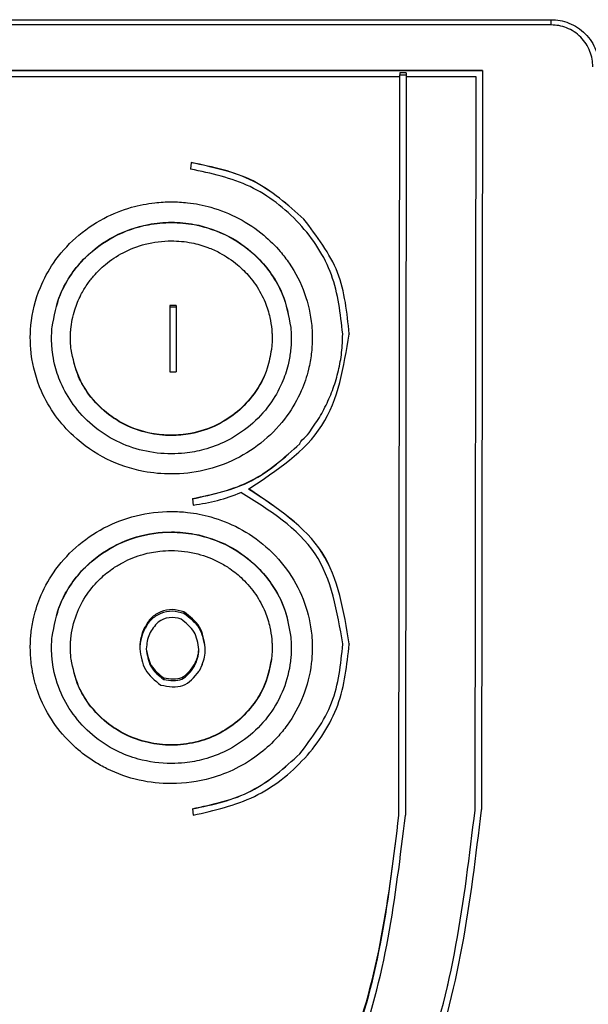
# Model space of a CAD drawing. Units: millimetres. Extents: x 0 to 390, y 0 to 286.
# Drawn here: x 139 to 143, y 139 to 144 of the extents above; entities that cross this region are included whole.
import ezdxf

# ---------------------------------------------------------------- set-up
doc = ezdxf.new("R2010")
doc.units = ezdxf.units.MM

# ---------------------------------------------------------------- blocks, each defined once
blk = doc.blocks.new('BE-40', base_point=(1245.15, 2945))
at = {"color": 2, "linetype": 'Continuous'}
for p, q in [((1920.596, 2269.971), (2045.116, 2269.971)), ((2045.116, 2269.567), (2045.116, 2269.971)), ((2045.116, 2269.567), (1920.596, 2269.567))]:
    blk.add_line(p, q, dxfattribs=at)
at = {"color": 4, "linetype": 'Continuous'}
for p, q in [((2039.796, 2266.037), (1927.525, 2266.037)), ((1934.022, 2266.023), (2039.796, 2266.024)), ((2033.881, 2265.843), (2033.381, 2265.843)), ((2033.381, 2265.843), (2033.381, 2265.701)), ((2033.881, 2265.843), (2033.881, 2265.7)), ((2039.796, 2266.024), (2039.708, 2208.704)), ((2039.796, 2266.037), (2039.796, 2266.024)), ((2033.38, 2265.541), (1983.574, 2265.541)), ((2033.306, 2208.259), (2033.38, 2265.541)), ((2033.38, 2265.541), (2033.381, 2265.701)), ((2033.381, 2265.701), (2033.881, 2265.7)), ((2033.88, 2265.541), (2033.806, 2208.259)), ((2033.881, 2265.7), (2033.88, 2265.541)), ((2039.296, 2265.541), (2033.88, 2265.541)), ((2039.208, 2208.705), (2039.296, 2265.541)), ((2017.218, 2258.867), (2017.159, 2258.402)), ((2017.159, 2258.402), (2017.159, 2258.387)), ((2017.218, 2258.881), (2017.218, 2258.867)), ((2016.041, 2247.786), (2015.541, 2247.786)), ((2015.541, 2247.786), (2015.541, 2247.657)), ((2016.041, 2247.657), (2015.541, 2247.657)), ((2015.541, 2247.657), (2015.541, 2242.651)), ((2016.041, 2247.786), (2016.041, 2247.657)), ((2016.041, 2247.657), (2016.041, 2242.651)), ((2006.387, 2245.266), (2006.387, 2245.287)), ((2024.964, 2245.28), (2024.964, 2245.26)), ((2029.452, 2245.598), (2029.452, 2245.584)), ((2015.541, 2242.651), (2016.041, 2242.651)), ((2017.305, 2232.811), (2017.305, 2232.797)), ((2017.305, 2232.797), (2017.369, 2232.318)), ((2016.641, 2224.022), (2016.641, 2223.893)), ((2013.598, 2222.804), (2013.598, 2222.674)), ((2029.457, 2221.535), (2029.457, 2221.521)), ((2006.387, 2221.242), (2006.387, 2221.262)), ((2013.223, 2221.295), (2013.223, 2221.166)), ((2018.298, 2221.118), (2018.298, 2221.247)), ((2024.964, 2221.256), (2024.964, 2221.235)), ((2018.07, 2219.95), (2017.822, 2219.425)), ((2017.442, 2219.923), (2017.442, 2219.794)), ((2015.08, 2218.904), (2015.08, 2218.775)), ((2017.305, 2208.749), (2017.305, 2208.735)), ((2017.305, 2208.735), (2017.369, 2208.256))]:
    blk.add_line(p, q, dxfattribs=at)
for centre, radius, start, end in [((2015.622, 2246.438), 14.227, 277.05202, 292.46117), ((2015.74, 2221.732), 1.856, 68.56748, 125.95831), ((2016.454, 2221.292), 3.231, 152.10102, 179.94772), ((2016.454, 2221.163), 3.231, 152.10102, 179.94772), ((2015.147, 2221.257), 2.655, 329.83504, 356.99604), ((2015.145, 2221.121), 2.653, 329.98289, 359.93548), ((2015.186, 2221.119), 3.111, 337.91353, 359.97349)]:
    blk.add_arc(centre, radius, start, end, dxfattribs=at)
at = {"color": 2, "linetype": 'Continuous'}
for points, knots in [([(2045.116, 2269.971), (2045.344, 2269.959), (2045.812, 2269.934), (2046.507, 2269.726), (2047.174, 2269.38), (2047.769, 2268.894), (2048.252, 2268.295), (2048.595, 2267.624), (2048.801, 2266.924), (2048.826, 2266.453), (2048.838, 2266.223)], [0, 0, 0, 0, 0.682254, 1.404141, 2.15563, 2.923305, 3.692053, 4.446493, 5.172548, 5.859372, 5.859372, 5.859372, 5.859372]), ([(2048.339, 2266.315), (2048.328, 2266.514), (2048.307, 2266.923), (2048.129, 2267.53), (2047.832, 2268.113), (2047.415, 2268.633), (2046.899, 2269.054), (2046.322, 2269.354), (2045.719, 2269.534), (2045.313, 2269.556), (2045.116, 2269.567)], [0, 0, 0, 0, 0.595899, 1.225638, 1.879774, 2.546109, 3.21137, 3.862551, 4.488117, 5.079443, 5.079443, 5.079443, 5.079443])]:
    blk.add_open_spline(points, degree=3, knots=knots, dxfattribs=at)
at = {"color": 4, "linetype": 'Continuous'}
for points, knots in [([(2028.952, 2245.598), (2028.778, 2247.161), (2028.428, 2250.301), (2025.752, 2254.347), (2021.899, 2257.357), (2018.745, 2258.043), (2017.159, 2258.387)], [0, 0, 0, 0, 4.658974, 9.357435, 14.120973, 18.931968, 18.931968, 18.931968, 18.931968]), ([(2025.951, 2254.487), (2024.7, 2255.608), (2022.186, 2257.86), (2018.879, 2258.54), (2017.218, 2258.881)], [0, 0, 0, 0, 4.941998, 9.933232, 9.933232, 9.933232, 9.933232]), ([(2025.951, 2254.487), (2024.698, 2255.603), (2022.181, 2257.846), (2018.877, 2258.526), (2017.218, 2258.867)], [0, 0, 0, 0, 4.938358, 9.925082, 9.925082, 9.925082, 9.925082]), ([(2004.737, 2245.291), (2004.739, 2245.46), (2004.744, 2245.783), (2004.843, 2247.113), (2005.303, 2248.973), (2006.55, 2251.266), (2008.2, 2253.138), (2010.295, 2254.586), (2012.418, 2255.433), (2014.2, 2255.783), (2015.66, 2255.862), (2017.121, 2255.783), (2018.904, 2255.436), (2020.934, 2254.627), (2022.736, 2253.416), (2023.992, 2252.173), (2025.119, 2250.692), (2026.09, 2248.799), (2026.499, 2246.943), (2026.585, 2245.775), (2026.59, 2245.45), (2026.592, 2245.279)], [0, 0, 0, 0, 0.506407, 0.968615, 4.001895, 6.152818, 8.749939, 11.414033, 13.715644, 15.559585, 16.837736, 18.09337, 19.940487, 22.261309, 24.600507, 26.404223, 27.537144, 30.174517, 32.712765, 33.175721, 33.687726, 33.687726, 33.687726, 33.687726]), ([(2029.452, 2245.598), (2029.289, 2247.237), (2028.961, 2250.531), (2026.957, 2253.165), (2025.951, 2254.487)], [0, 0, 0, 0, 4.840853, 9.722507, 9.722507, 9.722507, 9.722507]), ([(2006.426, 2246.113), (2006.586, 2246.984), (2006.854, 2248.44), (2007.867, 2250.235), (2009.198, 2251.839), (2011.187, 2253.295), (2013.542, 2254.113), (2015.673, 2254.307), (2017.81, 2254.112), (2020.182, 2253.289), (2022.177, 2251.819), (2023.49, 2250.22), (2024.496, 2248.441), (2024.763, 2246.988), (2024.926, 2246.1)], [0, 0, 0, 0, 2.633091, 4.406605, 6.110545, 8.86456, 11.681068, 13.474811, 15.252657, 18.084899, 20.891005, 22.562079, 24.270534, 26.955447, 26.955447, 26.955447, 26.955447]), ([(2006.426, 2246.113), (2006.588, 2246.979), (2006.858, 2248.428), (2007.869, 2250.216), (2009.198, 2251.819), (2011.187, 2253.275), (2013.542, 2254.092), (2015.673, 2254.286), (2017.81, 2254.092), (2020.182, 2253.269), (2022.177, 2251.798), (2023.488, 2250.201), (2024.492, 2248.428), (2024.761, 2246.983), (2024.926, 2246.1)], [0, 0, 0, 0, 2.620553, 4.386547, 6.090487, 8.844502, 11.66101, 13.454753, 15.232599, 18.064841, 20.870948, 22.542021, 24.243149, 26.915333, 26.915333, 26.915333, 26.915333]), ([(2007.846, 2245.265), (2007.848, 2245.384), (2007.851, 2245.613), (2007.905, 2246.353), (2008.112, 2247.382), (2008.588, 2248.536), (2009.107, 2249.402), (2009.726, 2250.209), (2010.624, 2251.091), (2011.957, 2251.982), (2013.691, 2252.65), (2015.517, 2252.876), (2017.158, 2252.717), (2018.41, 2252.361), (2019.628, 2251.815), (2020.738, 2251.066), (2021.636, 2250.172), (2022.365, 2249.208), (2022.937, 2248.152), (2023.309, 2246.969), (2023.44, 2246.133), (2023.478, 2245.596), (2023.481, 2245.368), (2023.483, 2245.258)], [0, 0, 0, 0, 0.35884, 0.686645, 2.223863, 3.482895, 4.41331, 5.245194, 6.526905, 8.17199, 10.021535, 12.052061, 13.631471, 14.937767, 15.937014, 17.627064, 18.922165, 19.718692, 21.248358, 22.496428, 23.422414, 23.78048, 24.108772, 24.108772, 24.108772, 24.108772]), ([(2006.387, 2245.287), (2006.389, 2245.425), (2006.392, 2245.701), (2006.415, 2245.976), (2006.426, 2246.113)], [0, 0, 0, 0, 0.4138428, 0.827755, 0.827755, 0.827755, 0.827755]), ([(2024.926, 2246.1), (2024.937, 2245.958), (2024.959, 2245.685), (2024.963, 2245.411), (2024.964, 2245.28)], [0, 0, 0, 0, 0.4282884, 0.8208963, 0.8208963, 0.8208963, 0.8208963]), ([(2026.592, 2245.279), (2026.588, 2245.058), (2026.58, 2244.643), (2026.502, 2243.829), (2026.292, 2242.661), (2025.733, 2241.012), (2024.634, 2239.091), (2022.922, 2237.248), (2020.716, 2235.8), (2018.246, 2234.917), (2015.801, 2234.644), (2013.227, 2234.884), (2010.565, 2235.778), (2008.273, 2237.361), (2006.618, 2239.23), (2005.399, 2241.346), (2004.879, 2243.248), (2004.748, 2244.652), (2004.741, 2245.065), (2004.737, 2245.272)], [0, 0, 0, 0, 0.663908, 1.24408, 2.452295, 4.214212, 6.440845, 9.044587, 11.682467, 14.283215, 16.840805, 18.998178, 21.998584, 25.156585, 27.235448, 29.443352, 32.4323, 33.051963, 33.671478, 33.671478, 33.671478, 33.671478]), ([(2024.964, 2245.26), (2024.961, 2245.072), (2024.954, 2244.721), (2024.888, 2244.031), (2024.71, 2243.039), (2024.235, 2241.635), (2023.295, 2239.991), (2021.836, 2238.427), (2020.059, 2237.264), (2018.316, 2236.604), (2016.871, 2236.333), (2015.284, 2236.248), (2013.469, 2236.455), (2011.369, 2237.211), (2009.512, 2238.43), (2008.048, 2240.003), (2007.107, 2241.649), (2006.636, 2243.059), (2006.458, 2244.062), (2006.396, 2244.738), (2006.39, 2245.088), (2006.387, 2245.253)], [0, 0, 0, 0, 0.562953, 1.052994, 2.078851, 3.578931, 5.475814, 7.71808, 9.929357, 11.785451, 13.27647, 14.319031, 16.546785, 18.704213, 20.957087, 23.147396, 25.087973, 26.598752, 27.583731, 28.139571, 28.633463, 28.633463, 28.633463, 28.633463]), ([(2007.846, 2245.252), (2007.846, 2245.252), (2007.846, 2245.256), (2007.846, 2245.261), (2007.846, 2245.265)], [0, 0, 0, 0, 0.00162829, 0.01302629, 0.01302629, 0.01302629, 0.01302629]), ([(2007.902, 2244.374), (2007.885, 2244.52), (2007.852, 2244.812), (2007.848, 2245.105), (2007.846, 2245.252)], [0, 0, 0, 0, 0.439701, 0.8793461, 0.8793461, 0.8793461, 0.8793461]), ([(2021.655, 2233.553), (2023.848, 2235.006), (2028.198, 2237.888), (2029.036, 2243.033), (2029.452, 2245.584)], [0, 0, 0, 0, 7.528318, 14.931561, 14.931561, 14.931561, 14.931561]), ([(2023.483, 2245.258), (2023.48, 2245.1), (2023.476, 2244.804), (2023.442, 2244.51), (2023.426, 2244.372)], [0, 0, 0, 0, 0.4736309, 0.888161, 0.888161, 0.888161, 0.888161]), ([(2025.626, 2237.068), (2025.625, 2237.07), (2025.624, 2237.075), (2025.668, 2237.323), (2026.162, 2237.602), (2026.535, 2238.215), (2026.961, 2238.803), (2027.327, 2239.422), (2027.663, 2240.056), (2027.961, 2240.707), (2028.221, 2241.372), (2028.444, 2242.051), (2028.627, 2242.741), (2028.771, 2243.44), (2028.874, 2244.149), (2028.939, 2244.864), (2028.947, 2245.343), (2028.952, 2245.584)], [0, 0, 0, 0, 0.006209, 0.014347, 0.745238, 1.471604, 2.194151, 2.913551, 3.630451, 4.345482, 5.059268, 5.772441, 6.485641, 7.199535, 7.914823, 8.632246, 9.352597, 9.352597, 9.352597, 9.352597]), ([(2028.952, 2245.584), (2028.952, 2245.584), (2028.952, 2245.589), (2028.952, 2245.594), (2028.952, 2245.598)], [0, 0, 0, 0, 0.00177938, 0.01423504, 0.01423504, 0.01423504, 0.01423504]), ([(2029.452, 2245.584), (2029.452, 2245.584), (2029.452, 2245.589), (2029.452, 2245.594), (2029.452, 2245.598)], [0, 0, 0, 0, 0.00177938, 0.01423504, 0.01423504, 0.01423504, 0.01423504]), ([(2023.426, 2244.372), (2023.339, 2243.889), (2023.117, 2242.666), (2022.219, 2240.979), (2020.848, 2239.505), (2019.172, 2238.41), (2017.396, 2237.818), (2015.559, 2237.652), (2013.828, 2237.842), (2012.216, 2238.416), (2010.612, 2239.394), (2009.356, 2240.667), (2008.306, 2242.427), (2008.051, 2243.656), (2007.902, 2244.374)], [0, 0, 0, 0, 1.470347, 3.71492, 5.611725, 7.462881, 9.663266, 11.152499, 12.969102, 14.843646, 16.234522, 18.578036, 20.13116, 22.313569, 22.313569, 22.313569, 22.313569]), ([(2023.426, 2244.372), (2023.337, 2243.891), (2023.112, 2242.678), (2022.214, 2241), (2020.848, 2239.53), (2019.172, 2238.436), (2017.396, 2237.844), (2015.654, 2237.686), (2013.926, 2237.845), (2012.298, 2238.392), (2010.613, 2239.42), (2009.358, 2240.69), (2008.312, 2242.443), (2008.053, 2243.662), (2007.902, 2244.374)], [0, 0, 0, 0, 1.465437, 3.690214, 5.587019, 7.438175, 9.63856, 11.127793, 12.657334, 14.818162, 16.209037, 18.552551, 20.096061, 22.263185, 22.263185, 22.263185, 22.263185]), ([(2017.305, 2232.811), (2018.889, 2233.153), (2022.041, 2233.834), (2024.435, 2235.994), (2025.626, 2237.068)], [0, 0, 0, 0, 4.769564, 9.492681, 9.492681, 9.492681, 9.492681]), ([(2017.305, 2232.797), (2018.891, 2233.14), (2022.046, 2233.821), (2024.436, 2235.989), (2025.626, 2237.068)], [0, 0, 0, 0, 4.774109, 9.500913, 9.500913, 9.500913, 9.500913]), ([(2028.957, 2221.535), (2028.529, 2224.063), (2027.664, 2229.163), (2023.273, 2231.906), (2021.058, 2233.29)], [0, 0, 0, 0, 7.327241, 14.783724, 14.783724, 14.783724, 14.783724]), ([(2029.457, 2221.535), (2029.04, 2224.084), (2028.199, 2229.226), (2023.849, 2232.103), (2021.655, 2233.553)], [0, 0, 0, 0, 7.398403, 14.924464, 14.924464, 14.924464, 14.924464]), ([(2029.457, 2221.535), (2029.042, 2224.084), (2028.205, 2229.225), (2023.861, 2232.108), (2021.671, 2233.561)], [0, 0, 0, 0, 7.398369, 14.921012, 14.921012, 14.921012, 14.921012]), ([(2004.737, 2221.267), (2004.739, 2221.428), (2004.744, 2221.751), (2004.796, 2222.463), (2004.966, 2223.593), (2005.476, 2225.256), (2006.526, 2227.215), (2008.2, 2229.113), (2010.396, 2230.632), (2012.938, 2231.598), (2015.171, 2231.865), (2017.121, 2231.759), (2018.904, 2231.411), (2021.003, 2230.575), (2023.109, 2229.131), (2024.882, 2227.136), (2026.091, 2224.771), (2026.503, 2222.9), (2026.586, 2221.738), (2026.59, 2221.414), (2026.592, 2221.26)], [0, 0, 0, 0, 0.484539, 0.969153, 2.14008, 3.905271, 6.160694, 8.75703, 11.42191, 14.09118, 16.839194, 18.094829, 19.941946, 22.262766, 24.82269, 27.532472, 30.183699, 32.707591, 33.214102, 33.677825, 33.677825, 33.677825, 33.677825]), ([(2006.426, 2222.089), (2006.586, 2222.959), (2006.853, 2224.416), (2007.867, 2226.21), (2009.197, 2227.815), (2010.928, 2229.08), (2013.214, 2230.008), (2015.356, 2230.312), (2017.81, 2230.087), (2020.183, 2229.265), (2022.177, 2227.794), (2023.606, 2226.057), (2024.561, 2224.236), (2024.805, 2222.784), (2024.924, 2222.075)], [0, 0, 0, 0, 2.633091, 4.406605, 6.110545, 8.86456, 10.725438, 13.475379, 15.253225, 18.085467, 20.891573, 22.562646, 24.811958, 26.956887, 26.956887, 26.956887, 26.956887]), ([(2006.426, 2222.089), (2006.588, 2222.954), (2006.858, 2224.403), (2007.869, 2226.191), (2009.197, 2227.794), (2010.928, 2229.059), (2013.214, 2229.988), (2015.356, 2230.291), (2017.81, 2230.067), (2020.183, 2229.244), (2022.177, 2227.773), (2023.602, 2226.039), (2024.56, 2224.226), (2024.804, 2222.781), (2024.924, 2222.075)], [0, 0, 0, 0, 2.620553, 4.386547, 6.090487, 8.844502, 10.70538, 13.455321, 15.233167, 18.065409, 20.871516, 22.542589, 24.779863, 26.917314, 26.917314, 26.917314, 26.917314]), ([(2007.846, 2221.24), (2007.848, 2221.355), (2007.851, 2221.583), (2007.914, 2222.453), (2008.22, 2223.791), (2009.052, 2225.381), (2010.074, 2226.578), (2011.056, 2227.366), (2012.152, 2228.022), (2013.361, 2228.502), (2014.638, 2228.748), (2016.063, 2228.822), (2017.656, 2228.621), (2019.165, 2228.034), (2020.315, 2227.337), (2021.295, 2226.536), (2022.243, 2225.412), (2022.936, 2224.128), (2023.309, 2222.944), (2023.44, 2222.113), (2023.478, 2221.577), (2023.481, 2221.348), (2023.483, 2221.234)], [0, 0, 0, 0, 0.3433, 0.686652, 2.61428, 4.408271, 6.018953, 7.301167, 8.166977, 9.845069, 11.170801, 12.051597, 14.119596, 15.931539, 16.863084, 18.145103, 19.713541, 21.243192, 22.49126, 23.417263, 23.760469, 24.103629, 24.103629, 24.103629, 24.103629]), ([(2016.641, 2224.022), (2016.345, 2224.106), (2015.754, 2224.273), (2014.839, 2224.079), (2014.045, 2223.592), (2013.747, 2223.065), (2013.598, 2222.804)], [0, 0, 0, 0, 0.909484, 1.819058, 2.720239, 3.609427, 3.609427, 3.609427, 3.609427]), ([(2016.641, 2223.893), (2016.345, 2223.977), (2015.754, 2224.144), (2014.839, 2223.95), (2014.045, 2223.463), (2013.747, 2222.936), (2013.598, 2222.674)], [0, 0, 0, 0, 0.909484, 1.819058, 2.720239, 3.609427, 3.609427, 3.609427, 3.609427]), ([(2018.298, 2221.247), (2018.212, 2221.818), (2018.039, 2222.969), (2017.109, 2223.669), (2016.641, 2224.022)], [0, 0, 0, 0, 1.662016, 3.349513, 3.349513, 3.349513, 3.349513]), ([(2018.298, 2221.247), (2018.196, 2221.791), (2017.989, 2222.889), (2017.093, 2223.556), (2016.641, 2223.893)], [0, 0, 0, 0, 1.598905, 3.225476, 3.225476, 3.225476, 3.225476]), ([(2014.65, 2223.234), (2014.385, 2222.937), (2013.857, 2222.345), (2013.767, 2221.557), (2013.723, 2221.166)], [0, 0, 0, 0, 1.164577, 2.317261, 2.317261, 2.317261, 2.317261]), ([(2017.798, 2221.118), (2017.727, 2221.597), (2017.583, 2222.564), (2016.808, 2223.159), (2016.418, 2223.459)], [0, 0, 0, 0, 1.396755, 2.814582, 2.814582, 2.814582, 2.814582]), ([(2006.387, 2221.262), (2006.389, 2221.394), (2006.392, 2221.67), (2006.414, 2221.945), (2006.426, 2222.089)], [0, 0, 0, 0, 0.3946438, 0.8277545, 0.8277545, 0.8277545, 0.8277545]), ([(2017.369, 2208.256), (2018.998, 2208.626), (2022.239, 2209.363), (2026.187, 2212.488), (2028.926, 2216.67), (2029.281, 2219.909), (2029.457, 2221.521)], [0, 0, 0, 0, 4.954274, 9.859467, 14.705234, 19.511014, 19.511014, 19.511014, 19.511014]), ([(2024.924, 2222.075), (2024.936, 2221.933), (2024.96, 2221.66), (2024.963, 2221.387), (2024.964, 2221.256)], [0, 0, 0, 0, 0.428246, 0.8208357, 0.8208357, 0.8208357, 0.8208357]), ([(2025.625, 2213.013), (2026.582, 2214.282), (2028.487, 2216.808), (2028.801, 2219.955), (2028.957, 2221.521)], [0, 0, 0, 0, 4.669883, 9.295784, 9.295784, 9.295784, 9.295784]), ([(2028.957, 2221.521), (2028.957, 2221.525), (2028.957, 2221.53), (2028.957, 2221.535), (2028.957, 2221.535)], [0, 0, 0, 0, 0.01245565, 0.01423503, 0.01423503, 0.01423503, 0.01423503]), ([(2029.457, 2221.521), (2029.457, 2221.525), (2029.457, 2221.53), (2029.457, 2221.535), (2029.457, 2221.535)], [0, 0, 0, 0, 0.01245567, 0.01423505, 0.01423505, 0.01423505, 0.01423505]), ([(2026.592, 2221.26), (2026.588, 2221.038), (2026.58, 2220.624), (2026.46, 2219.349), (2025.986, 2217.462), (2024.95, 2215.58), (2023.782, 2214.137), (2022.496, 2212.935), (2020.757, 2211.833), (2018.432, 2210.935), (2015.868, 2210.586), (2013.111, 2210.886), (2011.123, 2211.59), (2009.501, 2212.496), (2008.095, 2213.552), (2006.638, 2215.156), (2005.573, 2217.03), (2005.024, 2218.686), (2004.821, 2219.845), (2004.748, 2220.631), (2004.74, 2221.042), (2004.737, 2221.247)], [0, 0, 0, 0, 0.664434, 1.242351, 3.841109, 6.432012, 7.613694, 9.40333, 11.686347, 13.74339, 16.843991, 19.342093, 22.003344, 23.101698, 24.910413, 27.254001, 29.549631, 31.324745, 32.45838, 33.074476, 33.690427, 33.690427, 33.690427, 33.690427]), ([(2024.964, 2221.235), (2024.96, 2221.046), (2024.954, 2220.694), (2024.851, 2219.611), (2024.446, 2218.006), (2023.365, 2216.043), (2021.836, 2214.402), (2020.059, 2213.24), (2018.316, 2212.579), (2016.871, 2212.308), (2015.161, 2212.217), (2013.342, 2212.459), (2011.266, 2213.254), (2009.512, 2214.405), (2008.003, 2216.026), (2006.918, 2217.971), (2006.501, 2219.591), (2006.396, 2220.701), (2006.39, 2221.052), (2006.387, 2221.228)], [0, 0, 0, 0, 0.565823, 1.057769, 3.263023, 5.470029, 7.712995, 9.923599, 11.779687, 13.270706, 14.313275, 16.910934, 18.697518, 20.949499, 23.140727, 25.277222, 27.566774, 28.093971, 28.621038, 28.621038, 28.621038, 28.621038]), ([(2007.846, 2221.227), (2007.846, 2221.231), (2007.846, 2221.235), (2007.846, 2221.24), (2007.846, 2221.24)], [0, 0, 0, 0, 0.0115538, 0.01320435, 0.01320435, 0.01320435, 0.01320435]), ([(2007.902, 2220.35), (2007.885, 2220.504), (2007.852, 2220.796), (2007.848, 2221.089), (2007.846, 2221.227)], [0, 0, 0, 0, 0.4655353, 0.8792981, 0.8792981, 0.8792981, 0.8792981]), ([(2013.223, 2221.166), (2013.306, 2220.592), (2013.474, 2219.436), (2014.39, 2218.709), (2014.85, 2218.343)], [0, 0, 0, 0, 1.672645, 3.369839, 3.369839, 3.369839, 3.369839]), ([(2013.723, 2221.166), (2013.808, 2220.709), (2013.98, 2219.787), (2014.711, 2219.2), (2015.08, 2218.904)], [0, 0, 0, 0, 1.3472, 2.716579, 2.716579, 2.716579, 2.716579]), ([(2013.723, 2221.166), (2013.792, 2220.682), (2013.932, 2219.708), (2014.695, 2219.087), (2015.08, 2218.775)], [0, 0, 0, 0, 1.410321, 2.840915, 2.840915, 2.840915, 2.840915]), ([(2023.483, 2221.234), (2023.48, 2221.076), (2023.476, 2220.779), (2023.442, 2220.485), (2023.426, 2220.348)], [0, 0, 0, 0, 0.4739632, 0.8881322, 0.8881322, 0.8881322, 0.8881322]), ([(2023.426, 2220.348), (2023.34, 2219.866), (2023.12, 2218.643), (2022.22, 2216.956), (2020.849, 2215.48), (2019.279, 2214.456), (2017.527, 2213.823), (2015.686, 2213.613), (2013.828, 2213.817), (2012.216, 2214.391), (2010.613, 2215.369), (2009.353, 2216.644), (2008.305, 2218.406), (2008.05, 2219.635), (2007.902, 2220.35)], [0, 0, 0, 0, 1.46392, 3.715225, 5.612046, 7.463182, 9.28103, 11.153782, 12.970395, 14.844933, 16.235823, 18.579331, 20.141682, 22.314948, 22.314948, 22.314948, 22.314948]), ([(2023.426, 2220.348), (2023.267, 2219.607), (2023.006, 2218.394), (2022.033, 2216.783), (2020.849, 2215.505), (2019.279, 2214.482), (2017.527, 2213.849), (2015.686, 2213.638), (2013.828, 2213.843), (2012.216, 2214.417), (2010.613, 2215.395), (2009.356, 2216.668), (2008.31, 2218.421), (2008.052, 2219.641), (2007.902, 2220.35)], [0, 0, 0, 0, 2.253825, 3.689908, 5.586729, 7.437865, 9.255713, 11.128465, 12.945078, 14.819616, 16.210506, 18.554015, 20.106699, 22.264729, 22.264729, 22.264729, 22.264729]), ([(2014.85, 2218.343), (2015.456, 2218.236), (2016.657, 2218.023), (2017.436, 2218.96), (2017.822, 2219.425)], [0, 0, 0, 0, 1.708738, 3.391335, 3.391335, 3.391335, 3.391335]), ([(2015.08, 2218.904), (2015.583, 2218.832), (2016.581, 2218.689), (2017.157, 2219.514), (2017.442, 2219.923)], [0, 0, 0, 0, 1.403262, 2.781301, 2.781301, 2.781301, 2.781301]), ([(2015.08, 2218.775), (2015.583, 2218.703), (2016.581, 2218.56), (2017.157, 2219.385), (2017.442, 2219.794)], [0, 0, 0, 0, 1.403262, 2.781301, 2.781301, 2.781301, 2.781301]), ([(2017.305, 2208.749), (2018.89, 2209.09), (2022.044, 2209.77), (2024.435, 2211.935), (2025.625, 2213.013)], [0, 0, 0, 0, 4.770586, 9.49647, 9.49647, 9.49647, 9.49647]), ([(2017.305, 2208.735), (2018.892, 2209.076), (2022.049, 2209.757), (2024.437, 2211.931), (2025.625, 2213.013)], [0, 0, 0, 0, 4.775131, 9.50472, 9.50472, 9.50472, 9.50472]), ([(1983.574, 2154.531), (1990.915, 2155.327), (2005.531, 2156.912), (2024.075, 2169.339), (2037.146, 2187.249), (2038.857, 2201.54), (2039.708, 2208.652)], [0, 0, 0, 0, 21.859886, 43.520624, 64.895709, 86.066282, 86.066282, 86.066282, 86.066282]), ([(1983.575, 2155.013), (1990.851, 2155.802), (2005.337, 2157.373), (2023.713, 2169.695), (2036.664, 2187.444), (2038.363, 2201.606), (2039.208, 2208.652)], [0, 0, 0, 0, 21.664815, 43.133473, 64.318099, 85.294349, 85.294349, 85.294349, 85.294349]), ([(1983.575, 2155.026), (1990.851, 2155.815), (2005.336, 2157.386), (2023.713, 2169.701), (2036.665, 2187.447), (2038.363, 2201.606), (2039.208, 2208.652)], [0, 0, 0, 0, 21.664893, 43.132371, 64.310459, 85.285691, 85.285691, 85.285691, 85.285691]), ([(2039.208, 2208.652), (2039.208, 2208.661), (2039.208, 2208.678), (2039.208, 2208.696), (2039.208, 2208.705)], [0, 0, 0, 0, 0.02629469, 0.05258938, 0.05258938, 0.05258938, 0.05258938]), ([(2039.708, 2208.652), (2039.708, 2208.661), (2039.708, 2208.678), (2039.708, 2208.695), (2039.708, 2208.704)], [0, 0, 0, 0, 0.02593572, 0.05187145, 0.05187145, 0.05187145, 0.05187145]), ([(1983.631, 2159.791), (1990.194, 2160.509), (2003.262, 2161.938), (2019.836, 2173.061), (2031.516, 2189.079), (2033.045, 2201.859), (2033.806, 2208.218)], [0, 0, 0, 0, 19.546687, 38.915086, 58.028185, 76.958622, 76.958622, 76.958622, 76.958622]), ([(1983.631, 2160.274), (1990.129, 2160.985), (2003.066, 2162.4), (2019.475, 2173.411), (2031.039, 2189.27), (2032.553, 2201.922), (2033.306, 2208.218)], [0, 0, 0, 0, 19.352228, 38.527522, 57.450001, 76.191641, 76.191641, 76.191641, 76.191641]), ([(1983.631, 2160.429), (1990.129, 2161.14), (2003.066, 2162.555), (2019.454, 2173.553), (2030.995, 2189.356), (2032.538, 2201.951), (2033.306, 2208.218)], [0, 0, 0, 0, 19.352228, 38.527522, 57.374958, 76.039566, 76.039566, 76.039566, 76.039566]), ([(2033.306, 2208.218), (2033.306, 2208.224), (2033.306, 2208.238), (2033.306, 2208.252), (2033.306, 2208.259)], [0, 0, 0, 0, 0.0206621, 0.04132421, 0.04132421, 0.04132421, 0.04132421]), ([(2033.806, 2208.218), (2033.806, 2208.225), (2033.806, 2208.238), (2033.806, 2208.252), (2033.806, 2208.259)], [0, 0, 0, 0, 0.02087025, 0.04174049, 0.04174049, 0.04174049, 0.04174049])]:
    blk.add_open_spline(points, degree=3, knots=knots, dxfattribs=at)

msp = doc.modelspace()

# ---------------------------------------------------------------- block references
at = {"xscale": 0.07692307692308, "yscale": 0.07692307692308, "zscale": 0.07692307692308}
msp.add_blockref('BE-40', (80.7796, 196.3764), dxfattribs=at)

doc.saveas('drawing.dxf')
